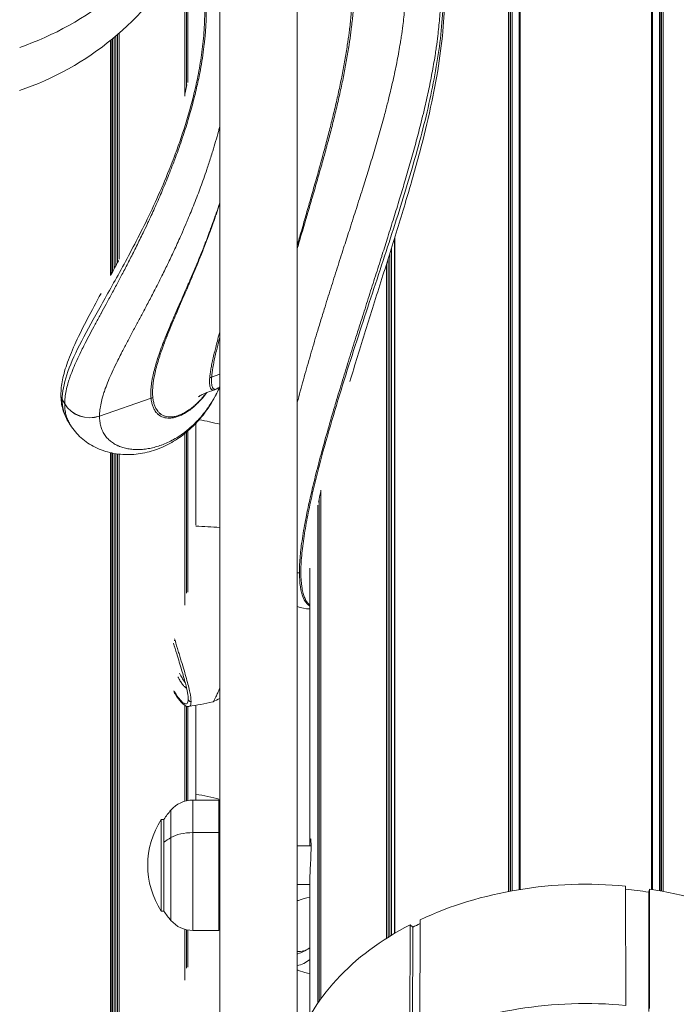
# Model space of a CAD drawing. Units: millimetres. Extents: x -1994 to 3641, y -1524 to 4521.
# Drawn here: x 160 to 296, y 495 to 699 of the extents above; entities that cross this region are included whole.
import ezdxf

# ---------------------------------------------------------------- set-up
doc = ezdxf.new("R2010")
doc.units = ezdxf.units.MM
doc.styles.get("Standard").update_dxf_attribs({"font": 'arial.ttf'})
doc.dimstyles.new('ISO-25', dxfattribs={"dimtxt": 2.5, "dimasz": 2.5, "dimexe": 1.25, "dimexo": 0.625, "dimtad": 1, "dimtxsty": 'Standard', "dimcen": 2.5, "dimadec": 0, "dimazin": 0, "dimtfac": 1, "dimtmove": 0, "dimatfit": 3, "dimfxl": 1, "dimarcsym": 0})

# ---------------------------------------------------------------- blocks, each defined once
blk = doc.blocks.new('*D3')
at = {"color": 0, "lineweight": -2, "transparency": 16777216}
for p, q in [((-1600.86, 4077.55), (-1722.11, 4077.55)), ((-1720.86, 3957.55), (-1720.86, -1367.84)), ((-1600.86, -1487.84), (-1722.11, -1487.84))]:
    blk.add_line(p, q, dxfattribs=at)
at = {"color": 0, "transparency": 16777216}
for points in [[(-1740.86, 3957.55), (-1700.86, 3957.55), (-1720.86, 4077.55)], [(-1740.86, -1367.84), (-1700.86, -1367.84), (-1720.86, -1487.84)]]:
    blk.add_solid(points, dxfattribs=at)
at = {"layer": 'Defpoints', "color": 0, "transparency": 16777216}
for p in [(1062.19, 4077.55), (-1720.86, -1487.84), (1050.94, -1487.84)]:
    blk.add_point(p, dxfattribs=at)
at = {"color": 0, "lineweight": 13, "transparency": 16777216, "insert": (-1862.56, 1294.86), "char_height": 200, "attachment_point": 5, "rotation": 90}
blk.add_mtext('555', dxfattribs=at)

msp = doc.modelspace()

# ---------------------------------------------------------------- linework, layer by layer
at = {"lineweight": 13}
for p, q in [((261.186, 797.142), (261.186, 518.475)), ((261.497, 797.142), (261.497, 518.534)), ((261.623, 797.142), (261.623, 518.557)), ((261.929, 797.142), (261.929, 518.613)), ((263.378, 797.142), (263.378, 518.861)), ((263.42, 797.142), (263.42, 518.868)), ((263.611, 797.142), (263.611, 518.899)), ((290.761, 797.14), (290.761, 518.899)), ((290.952, 797.14), (290.952, 518.868)), ((290.994, 797.14), (290.994, 518.861)), ((292.443, 797.139), (292.443, 518.613)), ((292.75, 797.139), (292.75, 518.557)), ((292.875, 797.139), (292.875, 518.534)), ((293.187, 797.139), (293.187, 518.475)), ((201.436, 743.79), (201.436, 489.617)), ((217.436, 489.617), (217.436, 743.79)), ((194.493, 715.938), (194.493, 685.056)), ((194.8, 716.232), (194.8, 685.99)), ((194.151, 715.229), (194.151, 683.148)), ((194.161, 715.249), (194.161, 683.222)), ((179.521, 695.285), (179.521, 647.364)), ((179.874, 695.581), (179.874, 648.034)), ((180.218, 695.874), (180.218, 648.688)), ((180.575, 696.183), (180.575, 649.359)), ((178.8, 694.694), (178.8, 646.004)), ((178.877, 694.756), (178.877, 646.153)), ((178.887, 694.764), (178.887, 646.171)), ((179.167, 694.992), (179.167, 646.698)), ((194.8, 678.965), (194.8, 678.964)), ((194.805, 678.981), (194.805, 678.981)), ((195.067, 678.992), (195.067, 678.992)), ((194.151, 676.837), (194.151, 676.837)), ((194.161, 676.869), (194.161, 676.869)), ((194.493, 677.939), (194.493, 677.938)), ((194.8, 678.096), (194.8, 678.096)), ((194.151, 676.009), (194.151, 676.009)), ((194.161, 676.04), (194.161, 676.04)), ((193.365, 673.644), (193.365, 673.644)), ((237.595, 653.748), (237.595, 509.798)), ((237.673, 653.996), (237.673, 509.844)), ((236.598, 650.552), (236.598, 509.195)), ((236.952, 651.681), (236.952, 509.412)), ((235.897, 648.32), (235.897, 508.755)), ((236.254, 649.456), (236.254, 508.981)), ((180.575, 646.534), (180.575, 646.534)), ((179.521, 644.631), (179.521, 644.631)), ((179.874, 645.267), (179.874, 645.267)), ((180.218, 645.887), (180.218, 645.887)), ((179.2, 644.056), (179.2, 644.056)), ((201.436, 625.562), (199.706, 624.96)), ((169.284, 619.445), (168.769, 620.306)), ((187.166, 620.603), (176.499, 616.896)), ((169.284, 619.457), (169.284, 619.445)), ((196.436, 619.313), (196.436, 619.313)), ((196.436, 619.206), (196.436, 619.206)), ((176.499, 616.885), (176.499, 616.896)), ((194.8, 613.818), (194.8, 580.417)), ((196.436, 615.377), (196.436, 594.307)), ((194.151, 613.278), (194.151, 577.744)), ((194.161, 613.286), (194.161, 577.822)), ((194.493, 613.557), (194.493, 580.23)), ((178.8, 609.307), (178.8, 427.282)), ((178.877, 609.289), (178.877, 427.352)), ((178.887, 609.287), (178.887, 427.36)), ((179.167, 609.228), (179.167, 427.616)), ((179.521, 609.162), (179.521, 427.944)), ((179.874, 609.103), (179.874, 428.277)), ((180.218, 609.055), (180.218, 428.607)), ((180.575, 609.012), (180.575, 428.956)), ((222.312, 607.817), (222.312, 607.817)), ((222.322, 607.854), (222.322, 607.854)), ((221.672, 606.33), (221.672, 606.33)), ((221.979, 606.556), (221.979, 606.556)), ((221.672, 605.365), (221.672, 605.364)), ((222.312, 601.469), (222.312, 496.253)), ((222.322, 601.537), (222.322, 496.267)), ((221.979, 599.739), (221.979, 495.787)), ((219.886, 598.917), (219.886, 598.917)), ((221.672, 598.458), (221.672, 495.343)), ((220.036, 585.439), (220.036, 527.899)), ((194.151, 560.803), (194.151, 560.803)), ((194.161, 560.794), (194.161, 560.794)), ((194.151, 557.336), (194.151, 557.336)), ((194.151, 557.015), (194.151, 537.16)), ((194.161, 557.332), (194.161, 557.332)), ((194.161, 557.008), (194.161, 537.163)), ((194.493, 556.84), (194.493, 537.248)), ((194.8, 557.689), (194.8, 557.689)), ((194.8, 556.771), (194.8, 537.309)), ((196.436, 557.005), (196.436, 537.396)), ((195.815, 537.396), (195.815, 530.662)), ((201.186, 537.396), (195.815, 537.396)), ((201.186, 530.662), (201.186, 537.396)), ((191.265, 529.616), (191.265, 535.307)), ((189.284, 533.399), (189.284, 514.399)), ((189.839, 533.399), (189.284, 533.399)), ((189.839, 533.399), (189.839, 528.66)), ((195.815, 530.662), (195.815, 510.402)), ((195.815, 530.662), (201.186, 530.662)), ((201.186, 510.402), (201.186, 530.662)), ((189.839, 528.66), (189.839, 514.399)), ((191.265, 512.491), (191.265, 529.616)), ((217.436, 527.899), (220.301, 527.899)), ((217.436, 519.899), (220.036, 519.899)), ((220.036, 519.983), (220.036, 492.731)), ((285.432, 519.576), (285.453, 494.882)), ((290.199, 518.336), (290.356, 518.962)), ((290.22, 493.642), (290.199, 518.336)), ((290.377, 494.268), (290.356, 518.962)), ((189.839, 514.399), (189.284, 514.399)), ((242.812, 487.893), (242.882, 512.601)), ((194.151, 510.638), (194.151, 500.098)), ((194.161, 510.635), (194.161, 500.177)), ((194.493, 510.55), (194.493, 502.584)), ((194.8, 510.489), (194.8, 502.771)), ((201.186, 510.402), (195.815, 510.402)), ((240.833, 511.589), (240.763, 486.881)), ((240.833, 511.589), (241.35, 511.068)), ((241.35, 511.068), (241.28, 486.36))]:
    msp.add_line(p, q, dxfattribs=at)
for centre, radius, start, end in [((186.27, 557.137), 60, 75.35838, 79.56678), ((186.27, 616.137), 60, 278.37881, 283.20235), ((186.27, 479.492), 60, 75.35838, 80.24481), ((195.815, 531.396), 6, 90, 139.3162), ((201.186, 537.146), 0.25, 0, 90), ((204.536, 523.899), 17.5, 139.3162, 147.12165), ((203.981, 523.899), 17.5, 147.12165, 212.87835), ((204.536, 523.899), 17.5, 212.87835, 220.6838), ((195.815, 516.402), 6, 220.6838, 270), ((201.186, 510.652), 0.25, 270, 0)]:
    msp.add_arc(centre, radius, start, end, dxfattribs=at)
for centre, major_axis, ratio, start_param, end_param in [((139.286, 749.434), (61.75, 0), 0.9659258, -1.2292877, -0.5046307), ((139.286, 740.376), (61.628, 0), 0.9659258, -1.2292475, -0.504711), ((199.033, 626.78), (1.994, -0.155), 0.9637907, -1.3531449, -1.1530165), ((186.493, 622.422), (1.99, 0.197), 0.9678857, -1.3232493, -1.1235988), ((174.48, 622.354), (6, -0.007), 0.9658967, -2.6168178, -1.2264625), ((186.27, 579.199), (-60, 0), 0.252166, -1.8263408, -1.7410504), ((217.883, 588.71), (6, 0.019), 0.7136877, -1.6476233, -1.5730281), ((195.365, 558.283), (-0.5, 0), 0.967684, 0, 1.7242548), ((277.186, 476.443), (-61.628, 0), 0.7062436, -1.7049977, -0.9804612), ((277.186, 476.443), (-61.628, 0), 0.7062436, -2.4903959, -1.7861522), ((277.186, 476.443), (-60.728, 0), 0.7062436, -0.9704541, -0.9395917), ((277.186, 476.443), (-61.628, 0), 0.7062436, -0.9398923, -0.2153558), ((277.186, 451.665), (-61.75, 0), 0.7062436, -1.705078, -0.9804211)]:
    msp.add_ellipse(centre, major_axis=major_axis, ratio=ratio, start_param=start_param, end_param=end_param, dxfattribs=at)
at = {"lineweight": 13, "extrusion": (0, 0, -1)}
for centre, major_axis, ratio, start_param, end_param in [((170.501, 621.272), (-2, 0), 0.9659258, -0.5235988, 0.001953), ((174.48, 622.343), (-6, 0.001), 0.9659462, -1.9141249, -0.5237685), ((192.077, 570.744), (-0.479, -0.143), 0.5388634, -1.5118108, -1.1127619), ((195.815, 527.656), (6, 0), 0.5011209, -2.4315263, -1.5707963), ((201.186, 530.537), (0.25, 0), 0.5011209, -1.5707963, 0), ((204.536, 523.899), (17.5, 0), 0.5011209, -2.5677572, -2.4315263), ((277.186, 476.443), (60.728, 0), 0.7062436, -1.4345846, -1.3548388), ((217.134, 510.874), (2.792, -4.148), 0.90616, 0, 0.5741432), ((217.078, 507.904), (-2.847, -4.11), 0.9093254, -1.3321047, -0.7273706)]:
    msp.add_ellipse(centre, major_axis=major_axis, ratio=ratio, start_param=start_param, end_param=end_param, dxfattribs=at)
at = {"lineweight": 13}
for points, knots in [([(-1478.391, 2577.486), (-1412.446, 2969.607), (-1186.634, 3772.999), (-8.768, 4153.98), (1033.765, 4042.018), (2076.647, 4152.618), (3248.198, 3772.84), (3651.106, 2348.589), (3617.829, 1126.723), (3564.051, -97.157), (3245.101, -1184.75), (2078.525, -1562.275), (1032.573, -1452.291), (-13.286, -1565.036), (-1190.331, -1183.96), (-1508.24, -98.698), (-1565.223, 1125.001), (-1580.734, 1968.942), (-1478.391, 2577.486)], [0, 0, 0, 0, 1148.0502971, 2296.1005942, 3313.7581285, 4314.8782554, 5462.9285525, 6610.9788495, 8386.1556622, 9179.7875997, 10327.8378968, 11475.8881939, 12473.4850915, 13501.9881856, 14650.3860345, 15798.4363316, 16584.9462975, 18366.6397473, 18366.6397473, 18366.6397473, 18366.6397473]), ([(168.769, 620.306), (168.769, 621.841), (169.1, 623.556), (170.344, 627.328), (171.256, 629.385), (173.491, 633.842), (174.814, 636.243), (177.717, 641.422), (179.298, 644.202), (182.596, 650.218), (184.319, 653.46), (186.926, 658.777), (187.799, 660.626), (189.534, 664.504), (190.396, 666.531), (192.085, 670.81), (192.917, 673.073), (194.496, 677.857), (195.249, 680.387), (196.258, 684.442), (196.576, 685.841), (197.148, 688.709), (197.403, 690.181), (197.725, 692.443), (197.821, 693.202), (197.988, 694.731), (198.059, 695.497), (198.174, 697.028), (198.217, 697.793), (198.274, 699.317), (198.288, 700.073), (198.282, 702.296), (198.217, 703.738), (198.035, 705.787), (197.961, 706.451), (197.787, 707.735), (197.689, 708.352), (197.363, 710.133), (197.105, 711.23), (196.696, 712.677), (196.569, 713.096), (196.436, 713.501)], [-28.0169787, -28.0169787, -28.0169787, -28.0169787, -26.2636738, -26.2636738, -24.5036497, -24.5036497, -22.7383093, -22.7383093, -20.969134, -20.969134, -19.1974951, -19.1974951, -18.3117017, -18.3117017, -17.4290608, -17.4290608, -16.5529252, -16.5529252, -15.6845243, -15.6845243, -15.2518609, -15.2518609, -14.8256006, -14.8256006, -14.6123358, -14.6123358, -14.4027029, -14.4027029, -14.1944902, -14.1944902, -13.9842085, -13.9842085, -13.5670647, -13.5670647, -13.356544, -13.356544, -13.1457811, -13.1457811, -12.7210729, -12.7210729, -12.5389349, -12.5389349, -12.5389349, -12.5389349]), ([(239.973, 708.049), (239.973, 706.944), (239.948, 705.826), (239.846, 703.557), (239.77, 702.406), (239.568, 700.082), (239.443, 698.91), (239.197, 696.949), (239.088, 696.165), (238.909, 694.971), (238.846, 694.563), (238.586, 692.954), (238.37, 691.746), (237.898, 689.311), (237.643, 688.087), (237.096, 685.619), (236.804, 684.377), (236.387, 682.682), (236.276, 682.238), (235.957, 680.984), (235.745, 680.173), (235.191, 678.097), (234.841, 676.828), (234.115, 674.273), (233.74, 672.988), (232.97, 670.4), (232.575, 669.098), (232.127, 667.646), (232.083, 667.503), (231.679, 666.196), (231.312, 665.025), (230.523, 662.525), (230.099, 661.194), (229.241, 658.513), (228.807, 657.163), (227.974, 654.58), (227.577, 653.35), (227.134, 651.975), (227.09, 651.838), (226.603, 650.325), (226.157, 648.939), (225.263, 646.142), (224.815, 644.73), (223.917, 641.881), (223.468, 640.443), (222.72, 638.027), (222.421, 637.055), (221.975, 635.589), (221.827, 635.099), (221.231, 633.124), (220.787, 631.63), (220.12, 629.353), (219.895, 628.577), (219.458, 627.053), (219.245, 626.306), (218.6, 624.011), (218.17, 622.452), (217.644, 620.491), (217.54, 620.1), (217.436, 619.709)], [-13.4430052, -13.4430052, -13.4430052, -13.4430052, -12.979763, -12.979763, -12.5128817, -12.5128817, -12.0465045, -12.0465045, -11.7390509, -11.7390509, -11.5803522, -11.5803522, -11.1147452, -11.1147452, -10.6492911, -10.6492911, -10.1843963, -10.1843963, -10.0196584, -10.0196584, -9.721011, -9.721011, -9.2594655, -9.2594655, -8.7978605, -8.7978605, -8.3364614, -8.3364614, -8.2862219, -8.2862219, -7.8766067, -7.8766067, -7.4181279, -7.4181279, -6.9592993, -6.9592993, -6.5465437, -6.5465437, -6.50104, -6.50104, -6.0427684, -6.0427684, -5.581934, -5.581934, -5.1181371, -5.1181371, -4.8080689, -4.8080689, -4.652657, -4.652657, -4.1834081, -4.1834081, -3.9425109, -3.9425109, -3.7127408, -3.7127408, -3.2401574, -3.2401574, -3.1228706, -3.1228706, -3.1228706, -3.1228706]), ([(217.436, 651.578), (217.473, 651.704), (217.51, 651.831), (217.863, 653.043), (218.181, 654.126), (218.687, 655.846), (218.876, 656.487), (219.195, 657.57), (219.326, 658.015), (219.78, 659.554), (220.101, 660.644), (220.564, 662.222), (220.709, 662.717), (221.027, 663.809), (221.201, 664.406), (221.69, 666.1), (222.002, 667.19), (222.39, 668.562), (222.473, 668.856), (222.779, 669.947), (223, 670.742), (223.516, 672.626), (223.809, 673.711), (224.105, 674.836), (224.117, 674.882), (224.403, 675.968), (224.668, 677.001), (225.194, 679.104), (225.453, 680.174), (225.954, 682.306), (226.196, 683.368), (226.54, 684.95), (226.652, 685.477), (226.871, 686.527), (226.977, 687.05), (227.287, 688.617), (227.481, 689.654), (227.844, 691.712), (228.012, 692.733), (228.303, 694.638), (228.428, 695.523), (228.557, 696.519), (228.572, 696.639), (228.714, 697.757), (228.825, 698.744), (229.016, 700.699), (229.097, 701.666), (229.226, 703.579), (229.274, 704.524), (229.306, 705.457)], [-6.2523726, -6.2523726, -6.2523726, -6.2523726, -6.2135317, -6.2135317, -5.8806703, -5.8806703, -5.6824877, -5.6824877, -5.544292, -5.544292, -5.2026322, -5.2026322, -5.0456689, -5.0456689, -4.8548836, -4.8548836, -4.501196, -4.501196, -4.4048872, -4.4048872, -4.142128, -4.142128, -3.7788799, -3.7788799, -3.7632511, -3.7632511, -3.4125644, -3.4125644, -3.0438897, -3.0438897, -2.671971, -2.671971, -2.4848155, -2.4848155, -2.2974108, -2.2974108, -1.9206599, -1.9206599, -1.5415883, -1.5415883, -1.2057379, -1.2057379, -1.1598778, -1.1598778, -0.7756252, -0.7756252, -0.3883999, -0.3883999, 0, 0, 0, 0]), ([(228.946, 705.344), (228.913, 704.414), (228.864, 703.471), (228.734, 701.563), (228.654, 700.599), (228.461, 698.648), (228.35, 697.663), (228.209, 696.547), (228.194, 696.427), (228.065, 695.434), (227.94, 694.55), (227.65, 692.648), (227.482, 691.628), (227.121, 689.573), (226.927, 688.538), (226.619, 686.973), (226.513, 686.45), (226.296, 685.401), (226.185, 684.875), (225.842, 683.294), (225.603, 682.234), (225.106, 680.104), (224.849, 679.035), (224.329, 676.934), (224.067, 675.902), (223.785, 674.817), (223.773, 674.771), (223.48, 673.648), (223.192, 672.563), (222.683, 670.682), (222.466, 669.888), (222.166, 668.799), (222.084, 668.506), (221.704, 667.136), (221.397, 666.048), (220.918, 664.358), (220.749, 663.763), (220.437, 662.673), (220.296, 662.179), (219.844, 660.605), (219.531, 659.519), (219.088, 657.985), (218.961, 657.542), (218.65, 656.462), (218.466, 655.824), (218, 654.202), (217.718, 653.217), (217.436, 652.229)], [0, 0, 0, 0, 0.3883999, 0.3883999, 0.7756252, 0.7756252, 1.1598778, 1.1598778, 1.2057379, 1.2057379, 1.5415883, 1.5415883, 1.9206599, 1.9206599, 2.2974108, 2.2974108, 2.4848155, 2.4848155, 2.671971, 2.671971, 3.0438897, 3.0438897, 3.4125644, 3.4125644, 3.7632511, 3.7632511, 3.7788799, 3.7788799, 4.142128, 4.142128, 4.4048871, 4.4048871, 4.501196, 4.501196, 4.8548836, 4.8548836, 5.0456689, 5.0456689, 5.2026322, 5.2026322, 5.544292, 5.544292, 5.6824877, 5.6824877, 5.8806703, 5.8806703, 6.1850833, 6.1850833, 6.1850833, 6.1850833]), ([(217.883, 584.428), (217.883, 584.436), (217.883, 584.444), (217.881, 585.001), (217.895, 585.571), (217.956, 586.775), (218.001, 587.398), (218.094, 588.393), (218.132, 588.758), (218.207, 589.42), (218.243, 589.716), (218.37, 590.703), (218.469, 591.393), (218.696, 592.838), (218.825, 593.588), (219.086, 595.021), (219.217, 595.703), (219.573, 597.477), (219.804, 598.561), (220.132, 600.023), (220.22, 600.408), (220.626, 602.162), (220.958, 603.522), (221.7, 606.458), (222.11, 608.018), (222.562, 609.683), (222.598, 609.816), (223.087, 611.613), (223.549, 613.252), (224.332, 615.976), (224.651, 617.072), (225.119, 618.66), (225.267, 619.158), (225.882, 621.224), (226.351, 622.776), (227.047, 625.051), (227.274, 625.791), (227.739, 627.297), (227.976, 628.062), (228.675, 630.307), (229.137, 631.777), (229.748, 633.717), (229.9, 634.198), (230.355, 635.636), (230.657, 636.588), (231.409, 638.955), (231.858, 640.362), (232.747, 643.15), (233.187, 644.53), (234.058, 647.263), (234.489, 648.616), (234.958, 650.095), (235, 650.228), (235.426, 651.571), (235.806, 652.774), (236.601, 655.3), (237.014, 656.622), (237.828, 659.247), (238.229, 660.551), (238.973, 663.004), (239.318, 664.154), (239.698, 665.438), (239.74, 665.579), (240.161, 667.007), (240.534, 668.289), (241.259, 670.841), (241.613, 672.112), (242.297, 674.64), (242.628, 675.898), (243.151, 677.96), (243.351, 678.767), (243.653, 680.015), (243.758, 680.458), (244.154, 682.149), (244.431, 683.391), (244.952, 685.863), (245.196, 687.093), (245.646, 689.543), (245.853, 690.763), (246.103, 692.391), (246.164, 692.804), (246.336, 694.015), (246.44, 694.811), (246.678, 696.806), (246.798, 698.001), (246.992, 700.375), (247.066, 701.555), (247.164, 703.885), (247.188, 705.036), (247.188, 706.178)], [0, 0, 0, 0, 0.0025604, 0.0025604, 0.1721362, 0.1721362, 0.3415489, 0.3415489, 0.4378263, 0.4378263, 0.5150938, 0.5150938, 0.6939998, 0.6939998, 0.8856594, 0.8856594, 1.0620132, 1.0620132, 1.3466259, 1.3466259, 1.4487457, 1.4487457, 1.815115, 1.815115, 2.2522485, 2.2522485, 2.2901981, 2.2901981, 2.7655279, 2.7655279, 3.0904395, 3.0904395, 3.2401574, 3.2401574, 3.7127408, 3.7127408, 3.9425109, 3.9425109, 4.1834081, 4.1834081, 4.652657, 4.652657, 4.8080689, 4.8080689, 5.1181371, 5.1181371, 5.581934, 5.581934, 6.0427684, 6.0427684, 6.50104, 6.50104, 6.5465437, 6.5465437, 6.9592993, 6.9592993, 7.4181279, 7.4181279, 7.8766067, 7.8766067, 8.2862219, 8.2862219, 8.3364614, 8.3364614, 8.7978605, 8.7978605, 9.2594655, 9.2594655, 9.721011, 9.721011, 10.0196584, 10.0196584, 10.1843963, 10.1843963, 10.6492911, 10.6492911, 11.1147452, 11.1147452, 11.5803522, 11.5803522, 11.7390509, 11.7390509, 12.0465045, 12.0465045, 12.5128817, 12.5128817, 12.979763, 12.979763, 13.4430052, 13.4430052, 13.4430052, 13.4430052]), ([(247.703, 705.548), (247.703, 701.35), (247.373, 697.022), (246.128, 688.153), (245.217, 683.615), (242.982, 674.356), (241.658, 669.631), (238.756, 659.985), (237.175, 655.06), (233.876, 644.972), (232.153, 639.799), (229.546, 631.822), (228.673, 629.125), (226.938, 623.657), (226.076, 620.885), (224.387, 615.258), (223.554, 612.388), (221.975, 606.604), (221.223, 603.678), (220.213, 599.277), (219.896, 597.804), (219.324, 594.9), (219.069, 593.464), (218.748, 591.361), (218.652, 590.672), (218.484, 589.319), (218.413, 588.659), (218.298, 587.38), (218.255, 586.761), (218.198, 585.567), (218.184, 584.996), (218.19, 583.378), (218.255, 582.415), (218.437, 581.171), (218.512, 580.79), (218.685, 580.093), (218.784, 579.78), (219.11, 578.933), (219.368, 578.494), (219.777, 578.014), (219.904, 577.889), (220.036, 577.781)], [-28.0169797, -28.0169797, -28.0169797, -28.0169797, -26.2637815, -26.2637815, -24.5038258, -24.5038258, -22.7385316, -22.7385316, -20.9691318, -20.9691318, -19.1975379, -19.1975379, -18.3116833, -18.3116833, -17.4289052, -17.4289052, -16.5525234, -16.5525234, -15.6843732, -15.6843732, -15.2515905, -15.2515905, -14.8254565, -14.8254565, -14.6122917, -14.6122917, -14.4025261, -14.4025261, -14.1944672, -14.1944672, -13.9842763, -13.9842763, -13.5670905, -13.5670905, -13.3566165, -13.3566165, -13.1454805, -13.1454805, -12.7204437, -12.7204437, -12.5389285, -12.5389285, -12.5389285, -12.5389285]), ([(247.971, 704.839), (247.971, 702.449), (247.867, 700.017), (247.45, 694.884), (247.119, 692.173), (246.243, 686.602), (245.693, 683.736), (244.391, 677.782), (243.629, 674.687), (241.919, 668.247), (240.962, 664.893), (238.908, 657.975), (237.805, 654.403), (235.546, 647.193), (234.39, 643.553), (232.12, 636.367), (231.007, 632.823), (229.379, 627.516), (228.858, 625.799), (228.342, 624.067)], [0, 0, 0, 0, 10.0059467, 10.0059467, 20.8268022, 20.8268022, 31.9764874, 31.9764874, 43.7144144, 43.7144144, 56.1090422, 56.1090422, 68.9324752, 68.9324752, 81.592096, 81.592096, 93.4991623, 93.4991623, 99.1188903, 99.1188903, 99.1188903, 99.1188903]), ([(198.592, 700.68), (198.592, 699.972), (198.578, 699.264), (198.519, 697.775), (198.473, 697.005), (198.376, 695.756), (198.333, 695.271), (198.256, 694.506), (198.225, 694.223), (198.104, 693.156), (198.005, 692.399), (197.771, 690.796), (197.634, 689.962), (197.371, 688.495), (197.248, 687.856), (196.892, 686.104), (196.65, 685.023), (196.322, 683.656), (196.243, 683.338), (195.839, 681.726), (195.497, 680.474), (194.754, 677.913), (194.353, 676.622), (193.902, 675.242), (193.856, 675.104), (193.358, 673.599), (192.898, 672.288), (192.124, 670.176), (191.813, 669.351), (191.346, 668.14), (191.19, 667.741), (190.568, 666.169), (190.101, 665.03), (189.414, 663.402), (189.193, 662.885), (188.729, 661.813), (188.485, 661.258), (187.782, 659.674), (187.322, 658.665), (186.717, 657.362), (186.57, 657.047), (186.115, 656.081), (185.809, 655.439), (185.055, 653.875), (184.608, 652.964), (183.722, 651.184), (183.283, 650.314), (182.412, 648.614), (181.981, 647.782), (181.514, 646.891), (181.474, 646.814), (181.049, 646.005), (180.669, 645.287), (179.876, 643.8), (179.464, 643.034), (178.652, 641.53), (178.251, 640.793), (177.506, 639.423), (177.159, 638.788), (176.779, 638.09), (176.739, 638.016), (176.32, 637.246), (175.949, 636.563), (175.225, 635.221), (174.871, 634.562), (174.187, 633.27), (173.856, 632.637), (173.329, 631.61), (173.126, 631.21), (172.826, 630.606), (172.723, 630.398), (172.331, 629.594), (172.054, 629.009), (171.532, 627.862), (171.287, 627.3), (170.836, 626.202), (170.629, 625.665), (170.376, 624.955), (170.312, 624.771), (170.141, 624.255), (170.039, 623.927), (169.802, 623.105), (169.681, 622.618), (169.485, 621.67), (169.411, 621.209), (169.31, 620.313), (169.285, 619.878), (169.284, 619.457)], [0, 0, 0, 0, 0.1591908, 0.1591908, 0.3284948, 0.3284948, 0.4368506, 0.4368506, 0.5012586, 0.5012586, 0.6802792, 0.6802792, 0.8841446, 0.8841446, 1.0488138, 1.0488138, 1.3447094, 1.3447094, 1.4353862, 1.4353862, 1.8119517, 1.8119517, 2.2391658, 2.2391658, 2.2869327, 2.2869327, 2.7598592, 2.7598592, 3.07552, 3.07552, 3.2335829, 3.2335829, 3.7036344, 3.7036344, 3.9268948, 3.9268948, 4.1738439, 4.1738439, 4.640315, 4.640315, 4.7907916, 4.7907916, 5.1045697, 5.1045697, 5.5656819, 5.5656819, 6.025418, 6.025418, 6.4836508, 6.4836508, 6.5271877, 6.5271877, 6.9404826, 6.9404826, 7.3984835, 7.3984835, 7.856685, 7.856685, 8.2661553, 8.2661553, 8.3145571, 8.3145571, 8.7732312, 8.7732312, 9.2333565, 9.2333565, 9.6945799, 9.6945799, 9.9962427, 9.9962427, 10.1561628, 10.1561628, 10.6192165, 10.6192165, 11.0829498, 11.0829498, 11.546401, 11.546401, 11.7107451, 11.7107451, 12.0101903, 12.0101903, 12.4748203, 12.4748203, 12.9400392, 12.9400392, 13.4066286, 13.4066286, 13.4066286, 13.4066286]), ([(176.499, 616.896), (176.499, 617.304), (176.526, 617.729), (176.629, 618.611), (176.706, 619.068), (176.908, 620.016), (177.033, 620.506), (177.278, 621.338), (177.384, 621.671), (177.563, 622.196), (177.629, 622.385), (177.892, 623.112), (178.108, 623.664), (178.58, 624.801), (178.835, 625.385), (179.383, 626.583), (179.674, 627.197), (180.088, 628.044), (180.196, 628.263), (180.514, 628.902), (180.728, 629.326), (181.284, 630.416), (181.635, 631.091), (182.361, 632.472), (182.736, 633.178), (183.505, 634.621), (183.9, 635.357), (184.345, 636.189), (184.388, 636.269), (184.791, 637.024), (185.159, 637.713), (185.949, 639.199), (186.373, 640.001), (187.231, 641.639), (187.664, 642.474), (188.495, 644.096), (188.893, 644.88), (189.335, 645.764), (189.377, 645.848), (189.862, 646.822), (190.307, 647.73), (191.201, 649.588), (191.65, 650.537), (192.547, 652.477), (192.995, 653.469), (193.744, 655.166), (194.046, 655.863), (194.492, 656.909), (194.636, 657.25), (195.227, 658.659), (195.67, 659.747), (196.341, 661.447), (196.571, 662.042), (197.008, 663.188), (197.214, 663.739), (197.852, 665.472), (198.281, 666.68), (198.843, 668.335), (198.983, 668.755), (199.4, 670.025), (199.674, 670.885), (200.347, 673.073), (200.741, 674.425), (201.157, 675.958), (201.195, 676.099), (201.301, 676.495), (201.369, 676.751), (201.436, 677.009)], [-13.4066286, -13.4066286, -13.4066286, -13.4066286, -12.9400392, -12.9400392, -12.4748202, -12.4748202, -12.0101903, -12.0101903, -11.7107451, -11.7107451, -11.546401, -11.546401, -11.0829498, -11.0829498, -10.6192165, -10.6192165, -10.1561628, -10.1561628, -9.9962427, -9.9962427, -9.6945799, -9.6945799, -9.2333565, -9.2333565, -8.7732312, -8.7732312, -8.3145571, -8.3145571, -8.2661553, -8.2661553, -7.856685, -7.856685, -7.3984835, -7.3984835, -6.9404826, -6.9404826, -6.5271877, -6.5271877, -6.4836508, -6.4836508, -6.025418, -6.025418, -5.5656819, -5.5656819, -5.1045697, -5.1045697, -4.7907916, -4.7907916, -4.640315, -4.640315, -4.1738439, -4.1738439, -3.9268948, -3.9268948, -3.7036344, -3.7036344, -3.2335828, -3.2335828, -3.07552, -3.07552, -2.7598592, -2.7598592, -2.2869327, -2.2869327, -2.2391658, -2.2391658, -2.15304, -2.15304, -2.15304, -2.15304]), ([(201.436, 661.217), (201.361, 660.983), (201.285, 660.75), (200.999, 659.875), (200.785, 659.24), (200.46, 658.296), (200.351, 657.981), (200.028, 657.065), (199.814, 656.471), (199.477, 655.552), (199.355, 655.222), (199.026, 654.344), (198.819, 653.8), (198.474, 652.906), (198.335, 652.551), (197.845, 651.306), (197.493, 650.436), (196.973, 649.173), (196.804, 648.765), (196.451, 647.921), (196.268, 647.487), (195.731, 646.223), (195.381, 645.41), (194.934, 644.379), (194.83, 644.141), (194.484, 643.347), (194.244, 642.801), (193.668, 641.488), (193.336, 640.734), (192.994, 639.954), (192.974, 639.909), (192.649, 639.168), (192.352, 638.49), (191.826, 637.276), (191.593, 636.734), (191.304, 636.054), (191.24, 635.904), (190.891, 635.075), (190.617, 634.416), (190.237, 633.477), (190.119, 633.182), (189.871, 632.554), (189.743, 632.223), (189.386, 631.287), (189.169, 630.695), (188.94, 630.045), (188.914, 629.97), (188.715, 629.398), (188.555, 628.915), (188.238, 627.902), (188.084, 627.378), (187.809, 626.365), (187.688, 625.875), (187.54, 625.199), (187.498, 624.997), (187.41, 624.541), (187.366, 624.289), (187.259, 623.607), (187.207, 623.188), (187.138, 622.388), (187.12, 622.005), (187.118, 621.37), (187.126, 621.109), (187.15, 620.772), (187.157, 620.687), (187.166, 620.603)], [-7.4907202, -7.4907202, -7.4907202, -7.4907202, -7.4123832, -7.4123832, -7.1953173, -7.1953173, -7.0855201, -7.0855201, -6.8740677, -6.8740677, -6.7542136, -6.7542136, -6.5524652, -6.5524652, -6.4179337, -6.4179337, -6.0757552, -6.0757552, -5.9095573, -5.9095573, -5.727731, -5.727731, -5.3740664, -5.3740664, -5.2665988, -5.2665988, -5.0127479, -5.0127479, -4.6449986, -4.6449986, -4.6223281, -4.6223281, -4.2723242, -4.2723242, -3.978273, -3.978273, -3.8946358, -3.8946358, -3.5119628, -3.5119628, -3.3328121, -3.3328121, -3.1254721, -3.1254721, -2.7371251, -2.7371251, -2.6861685, -2.6861685, -2.3465848, -2.3465848, -1.9546981, -1.9546981, -1.5628872, -1.5628872, -1.3927228, -1.3927228, -1.1713093, -1.1713093, -0.7801081, -0.7801081, -0.3897714, -0.3897714, -0.0997699, -0.0997699, 0, 0, 0, 0]), ([(187.526, 620.771), (187.517, 620.854), (187.51, 620.939), (187.485, 621.275), (187.476, 621.535), (187.476, 622.168), (187.492, 622.549), (187.559, 623.348), (187.609, 623.766), (187.714, 624.447), (187.757, 624.699), (187.843, 625.155), (187.883, 625.356), (188.029, 626.032), (188.148, 626.521), (188.418, 627.535), (188.569, 628.06), (188.882, 629.073), (189.039, 629.557), (189.235, 630.13), (189.261, 630.205), (189.486, 630.855), (189.701, 631.448), (190.053, 632.385), (190.179, 632.717), (190.424, 633.346), (190.54, 633.642), (190.915, 634.582), (191.185, 635.243), (191.53, 636.073), (191.593, 636.223), (191.878, 636.905), (192.108, 637.447), (192.627, 638.664), (192.919, 639.343), (193.239, 640.086), (193.259, 640.131), (193.596, 640.912), (193.923, 641.667), (194.491, 642.981), (194.726, 643.528), (195.066, 644.322), (195.168, 644.561), (195.608, 645.592), (195.952, 646.405), (196.479, 647.668), (196.659, 648.103), (197.005, 648.946), (197.171, 649.353), (197.68, 650.614), (198.025, 651.483), (198.505, 652.724), (198.64, 653.078), (198.978, 653.969), (199.18, 654.511), (199.502, 655.386), (199.621, 655.715), (199.951, 656.63), (200.16, 657.223), (200.475, 658.134), (200.582, 658.448), (200.9, 659.387), (201.108, 660.019), (201.355, 660.785), (201.396, 660.912), (201.436, 661.039)], [0, 0, 0, 0, 0.0997699, 0.0997699, 0.3897714, 0.3897714, 0.7801081, 0.7801081, 1.1713093, 1.1713093, 1.3927228, 1.3927228, 1.5628872, 1.5628872, 1.9546981, 1.9546981, 2.3465848, 2.3465848, 2.6861685, 2.6861685, 2.7371251, 2.7371251, 3.1254721, 3.1254721, 3.3328121, 3.3328121, 3.5119628, 3.5119628, 3.8946358, 3.8946358, 3.978273, 3.978273, 4.2723242, 4.2723242, 4.6223281, 4.6223281, 4.6449986, 4.6449986, 5.0127479, 5.0127479, 5.2665988, 5.2665988, 5.3740664, 5.3740664, 5.727731, 5.727731, 5.9095573, 5.9095573, 6.0757552, 6.0757552, 6.4179337, 6.4179337, 6.5524652, 6.5524652, 6.7542136, 6.7542136, 6.8740677, 6.8740677, 7.0855201, 7.0855201, 7.1953173, 7.1953173, 7.4123832, 7.4123832, 7.455401, 7.455401, 7.455401, 7.455401]), ([(178.866, 646.131), (179.372, 647.081), (179.886, 648.052), (180.415, 649.065), (180.425, 649.083), (180.434, 649.101)], [64.663965, 64.663965, 64.663965, 64.663965, 70.5151498, 70.5151498, 70.6184819, 70.6184819, 70.6184819, 70.6184819]), ([(168.502, 621.276), (168.502, 622.285), (168.62, 623.321), (169.074, 625.566), (169.43, 626.784), (170.363, 629.383), (170.95, 630.772), (172.337, 633.769), (173.15, 635.387), (174.899, 638.743), (175.832, 640.481), (176.812, 642.302)], [0, 0, 0, 0, 10.005908, 10.005908, 20.8723105, 20.8723105, 32.3323744, 32.3323744, 44.5585248, 44.5585248, 56.5370884, 56.5370884, 56.5370884, 56.5370884]), ([(201.436, 634.463), (201.4, 634.327), (201.363, 634.193), (201.248, 633.768), (201.171, 633.481), (200.956, 632.677), (200.823, 632.173), (200.674, 631.597), (200.65, 631.505), (200.527, 631.023), (200.432, 630.646), (200.229, 629.827), (200.125, 629.392), (199.935, 628.56), (199.848, 628.161), (199.727, 627.568), (199.686, 627.359), (199.618, 627), (199.59, 626.847), (199.504, 626.354), (199.454, 626.03), (199.371, 625.421), (199.34, 625.135), (199.318, 624.87)], [5.17574, 5.17574, 5.17574, 5.17574, 5.2433081, 5.2433081, 5.3915998, 5.3915998, 5.6687009, 5.6687009, 5.7219906, 5.7219906, 5.9495808, 5.9495808, 6.2334255, 6.2334255, 6.5197649, 6.5197649, 6.68257, 6.68257, 6.8083427, 6.8083427, 7.0985046, 7.0985046, 7.3901616, 7.3901616, 7.3901616, 7.3901616]), ([(199.706, 624.96), (199.726, 625.224), (199.755, 625.509), (199.834, 626.117), (199.882, 626.441), (199.965, 626.934), (199.992, 627.086), (200.058, 627.446), (200.097, 627.655), (200.215, 628.249), (200.299, 628.648), (200.483, 629.483), (200.584, 629.918), (200.781, 630.739), (200.875, 631.118), (200.995, 631.602), (201.018, 631.694), (201.163, 632.272), (201.292, 632.777), (201.431, 633.312), (201.434, 633.322), (201.436, 633.331)], [-7.3901616, -7.3901616, -7.3901616, -7.3901616, -7.0985046, -7.0985046, -6.8083427, -6.8083427, -6.68257, -6.68257, -6.5197649, -6.5197649, -6.2334255, -6.2334255, -5.9495808, -5.9495808, -5.7219906, -5.7219906, -5.6687009, -5.6687009, -5.3915998, -5.3915998, -5.3865611, -5.3865611, -5.3865611, -5.3865611]), ([(199.318, 624.87), (199.299, 624.637), (199.288, 624.42), (199.283, 624.204), (199.282, 624.189), (199.278, 623.961), (199.282, 623.765), (199.307, 623.408), (199.328, 623.247), (199.385, 622.961), (199.421, 622.836), (199.485, 622.68), (199.507, 622.635), (199.558, 622.546), (199.588, 622.503), (199.678, 622.396), (199.743, 622.344), (199.834, 622.304), (199.852, 622.297), (199.927, 622.274), (199.989, 622.267), (200.101, 622.274), (200.151, 622.283), (200.203, 622.298)], [-0.0000016, -0.0000016, -0.0000016, -0.0000016, 0.2555376, 0.2555376, 0.2735219, 0.2735219, 0.5470937, 0.5470937, 0.820554, 0.820554, 1.0941393, 1.0941393, 1.2198832, 1.2198832, 1.3653788, 1.3653788, 1.6352321, 1.6352321, 1.6999494, 1.6999494, 1.9036582, 1.9036582, 2.0528327, 2.0528327, 2.0528327, 2.0528327]), ([(200.8, 622.558), (200.782, 622.548), (200.764, 622.537), (200.743, 622.526), (200.74, 622.525), (200.64, 622.473), (200.548, 622.442), (200.398, 622.423), (200.336, 622.426), (200.26, 622.444), (200.242, 622.45), (200.151, 622.484), (200.085, 622.531), (199.994, 622.631), (199.964, 622.672), (199.912, 622.757), (199.89, 622.801), (199.823, 622.951), (199.787, 623.073), (199.728, 623.353), (199.705, 623.511), (199.677, 623.863), (199.672, 624.058), (199.675, 624.284), (199.675, 624.298), (199.679, 624.513), (199.689, 624.729), (199.706, 624.96)], [-2.2278726, -2.2278726, -2.2278726, -2.2278726, -2.1789101, -2.1789101, -2.1702213, -2.1702213, -1.9036582, -1.9036582, -1.6999494, -1.6999494, -1.6352321, -1.6352321, -1.3653788, -1.3653788, -1.2198832, -1.2198832, -1.0941393, -1.0941393, -0.820554, -0.820554, -0.5470937, -0.5470937, -0.2735219, -0.2735219, -0.2555376, -0.2555376, 0, 0, 0, 0]), ([(201.388, 622.901), (200.998, 622.025), (200.585, 621.208), (199.541, 619.354), (198.89, 618.369), (197.449, 616.463), (196.653, 615.567), (194.922, 613.876), (193.984, 613.106), (191.983, 611.712), (190.92, 611.108), (188.682, 610.083), (187.509, 609.682), (185.122, 609.113), (183.899, 608.953), (181.461, 608.896), (180.243, 609.002), (177.858, 609.502), (176.691, 609.896), (174.557, 610.957), (173.577, 611.608), (171.849, 613.158), (171.096, 614.04), (170.481, 615.016)], [11.6722009, 11.6722009, 11.6722009, 11.6722009, 16.5705904, 16.5705904, 23.5464256, 23.5464256, 31.3843526, 31.3843526, 40.0563121, 40.0563121, 49.4830573, 49.4830573, 59.5907414, 59.5907414, 70.0680298, 70.0680298, 80.7332695, 80.7332695, 91.2096548, 91.2096548, 100.9639858, 100.9639858, 110.1211204, 110.1211204, 110.1211204, 110.1211204]), ([(201.361, 622.886), (201.296, 622.742), (201.231, 622.601), (200.906, 621.914), (200.641, 621.396), (199.999, 620.234), (199.619, 619.612), (199.173, 618.944), (199.115, 618.858), (198.726, 618.29), (198.388, 617.834), (197.648, 616.903), (197.243, 616.435), (196.805, 615.966), (196.776, 615.935), (196.369, 615.504), (195.985, 615.129), (195.187, 614.4), (194.771, 614.05), (194.336, 613.711), (194.318, 613.697), (193.902, 613.375), (193.501, 613.088), (192.681, 612.545), (192.262, 612.29), (191.424, 611.823), (191.006, 611.611), (190.17, 611.227), (189.755, 611.055), (189.313, 610.893), (189.286, 610.883), (188.873, 610.734), (188.49, 610.61), (187.701, 610.389), (187.296, 610.293), (186.493, 610.137), (186.096, 610.077), (185.313, 609.994), (184.927, 609.97), (184.502, 609.963), (184.456, 609.962), (184.078, 609.96), (183.752, 609.972), (183.068, 610.025), (182.712, 610.07), (182.019, 610.195), (181.682, 610.275), (181.032, 610.468), (180.719, 610.581), (180.378, 610.728), (180.338, 610.746), (180.041, 610.88), (179.794, 611.008), (179.286, 611.311), (179.027, 611.49), (178.543, 611.881), (178.318, 612.092), (177.902, 612.547), (177.713, 612.79), (177.528, 613.071), (177.514, 613.093), (177.347, 613.355), (177.211, 613.607), (176.962, 614.162), (176.853, 614.468), (176.677, 615.109), (176.61, 615.445), (176.521, 616.145), (176.499, 616.508), (176.499, 616.885)], [-11.2287982, -11.2287982, -11.2287982, -11.2287982, -11.1462904, -11.1462904, -10.8230579, -10.8230579, -10.3788209, -10.3788209, -10.313106, -10.313106, -9.9363207, -9.9363207, -9.4966712, -9.4966712, -9.4659305, -9.4659305, -9.0597463, -9.0597463, -8.6251803, -8.6251803, -8.6072575, -8.6072575, -8.192649, -8.192649, -7.7608197, -7.7608197, -7.3297952, -7.3297952, -6.9005279, -6.9005279, -6.8720232, -6.8720232, -6.472911, -6.472911, -6.04449, -6.04449, -5.615882, -5.615882, -5.1876452, -5.1876452, -5.1355794, -5.1355794, -4.7591227, -4.7591227, -4.3294749, -4.3294749, -3.8984032, -3.8984032, -3.4670858, -3.4670858, -3.408785, -3.408785, -3.0347948, -3.0347948, -2.6015337, -2.6015337, -2.1680112, -2.1680112, -1.7349305, -1.7349305, -1.6973319, -1.6973319, -1.3010349, -1.3010349, -0.8667717, -0.8667717, -0.4318909, -0.4318909, 0, 0, 0, 0]), ([(187.166, 620.603), (187.196, 620.297), (187.24, 620.007), (187.357, 619.459), (187.429, 619.202), (187.6, 618.721), (187.699, 618.497), (187.845, 618.229), (187.879, 618.169), (187.999, 617.973), (188.09, 617.842), (188.324, 617.548), (188.473, 617.393), (188.65, 617.241), (188.666, 617.228), (188.83, 617.093), (188.986, 616.986), (189.32, 616.8), (189.498, 616.722), (189.701, 616.653), (189.719, 616.647), (189.94, 616.576), (190.155, 616.529), (190.547, 616.48), (190.721, 616.47), (190.958, 616.471), (191.018, 616.472), (191.318, 616.485), (191.568, 616.515), (191.983, 616.595), (192.143, 616.633), (192.408, 616.708), (192.511, 616.74), (192.883, 616.865), (193.158, 616.975), (193.584, 617.175), (193.729, 617.248), (194.014, 617.401), (194.154, 617.481), (194.582, 617.738), (194.874, 617.933), (195.305, 618.25), (195.44, 618.353), (195.736, 618.59), (195.898, 618.725), (196.357, 619.126), (196.656, 619.408), (197.091, 619.851), (197.226, 619.993), (197.525, 620.317), (197.689, 620.502), (198.146, 621.036), (198.438, 621.401), (198.731, 621.791)], [-10.1415194, -10.1415194, -10.1415194, -10.1415194, -9.7787497, -9.7787497, -9.4186788, -9.4186788, -9.0606856, -9.0606856, -8.9552865, -8.9552865, -8.7042924, -8.7042924, -8.350293, -8.350293, -8.3156241, -8.3156241, -7.9975181, -7.9975181, -7.6766377, -7.6766377, -7.6464933, -7.6464933, -7.2977774, -7.2977774, -7.0369573, -7.0369573, -6.9510391, -6.9510391, -6.6060863, -6.6060863, -6.395658, -6.395658, -6.2640216, -6.2640216, -5.9252673, -5.9252673, -5.7528761, -5.7528761, -5.5906736, -5.5906736, -5.26005, -5.26005, -5.1109122, -5.1109122, -4.9338403, -4.9338403, -4.6121901, -4.6121901, -4.4686274, -4.4686274, -4.2951358, -4.2951358, -3.9878403, -3.9878403, -3.9878403, -3.9878403]), ([(198.626, 621.749), (198.442, 621.507), (198.257, 621.275), (197.913, 620.859), (197.753, 620.674), (197.462, 620.348), (197.33, 620.205), (196.906, 619.759), (196.615, 619.474), (196.167, 619.068), (196.009, 618.931), (195.719, 618.69), (195.587, 618.585), (195.165, 618.262), (194.878, 618.063), (194.458, 617.798), (194.321, 617.716), (194.041, 617.558), (193.898, 617.482), (193.48, 617.274), (193.209, 617.159), (192.842, 617.026), (192.74, 616.992), (192.478, 616.912), (192.32, 616.871), (191.91, 616.782), (191.663, 616.747), (191.365, 616.728), (191.306, 616.725), (191.071, 616.719), (190.899, 616.726), (190.51, 616.767), (190.296, 616.809), (190.076, 616.875), (190.059, 616.881), (189.856, 616.945), (189.68, 617.02), (189.347, 617.198), (189.191, 617.302), (189.028, 617.433), (189.012, 617.446), (188.836, 617.594), (188.687, 617.746), (188.453, 618.035), (188.362, 618.163), (188.243, 618.357), (188.208, 618.416), (188.063, 618.681), (187.964, 618.902), (187.792, 619.379), (187.72, 619.634), (187.602, 620.178), (187.557, 620.467), (187.526, 620.771)], [4.0956945, 4.0956945, 4.0956945, 4.0956945, 4.2951358, 4.2951358, 4.4686274, 4.4686274, 4.6121901, 4.6121901, 4.9338403, 4.9338403, 5.1109122, 5.1109122, 5.26005, 5.26005, 5.5906736, 5.5906736, 5.7528761, 5.7528761, 5.9252673, 5.9252673, 6.2640216, 6.2640216, 6.395658, 6.395658, 6.6060863, 6.6060863, 6.9510391, 6.9510391, 7.0369573, 7.0369573, 7.2977774, 7.2977774, 7.6464933, 7.6464933, 7.6766378, 7.6766378, 7.9975181, 7.9975181, 8.3156241, 8.3156241, 8.350293, 8.350293, 8.7042924, 8.7042924, 8.9552865, 8.9552865, 9.0606856, 9.0606856, 9.4186788, 9.4186788, 9.7787497, 9.7787497, 10.1415194, 10.1415194, 10.1415194, 10.1415194]), ([(200.203, 622.298), (199.536, 622.104), (198.988, 621.901), (198.099, 621.527), (197.764, 621.358), (197.255, 621.076), (197.104, 620.974), (197.021, 620.915), (197.01, 620.907), (197.01, 620.907)], [0.000163, 0.000163, 0.000163, 0.000163, 4.0977798, 4.0977798, 8.3395648, 8.3395648, 12.9918213, 12.9918213, 14.6473652, 14.6473652, 14.6473652, 14.6473652]), ([(169.996, 615.785), (169.516, 616.545), (169.139, 617.397), (168.629, 619.242), (168.502, 620.239), (168.502, 621.276)], [0, 0, 0, 0, 9.9768214, 9.9768214, 20.25887, 20.25887, 20.25887, 20.25887]), ([(169.995, 615.786), (169.897, 615.941), (169.805, 616.1), (169.099, 617.423), (168.769, 618.774), (168.769, 620.306)], [-1.9961247, -1.9961247, -1.9961247, -1.9961247, -1.7501151, -1.7501151, 0, 0, 0, 0]), ([(169.284, 619.445), (169.284, 619.055), (169.305, 618.678), (169.391, 617.943), (169.455, 617.587), (169.625, 616.901), (169.73, 616.57), (169.969, 615.963), (170.1, 615.684), (170.26, 615.39), (170.274, 615.365), (170.35, 615.23), (170.414, 615.122), (170.481, 615.016)], [0, 0, 0, 0, 0.4318909, 0.4318909, 0.8667717, 0.8667717, 1.3010349, 1.3010349, 1.6973319, 1.6973319, 1.7349305, 1.7349305, 1.8982247, 1.8982247, 1.8982247, 1.8982247]), ([(220.036, 577.559), (219.985, 577.592), (219.935, 577.627), (219.719, 577.788), (219.558, 577.937), (219.223, 578.325), (219.052, 578.574), (218.796, 579.053), (218.705, 579.251), (218.508, 579.75), (218.406, 580.064), (218.262, 580.622), (218.214, 580.837), (218.138, 581.227), (218.109, 581.395), (217.959, 582.386), (217.888, 583.352), (217.883, 584.428)], [12.0838611, 12.0838611, 12.0838611, 12.0838611, 12.1440518, 12.1440518, 12.3424501, 12.3424501, 12.5714282, 12.5714282, 12.7093585, 12.7093585, 12.8873633, 12.8873633, 12.9892403, 12.9892403, 13.0615021, 13.0615021, 13.396821, 13.396821, 13.396821, 13.396821]), ([(220.036, 576.974), (220.011, 576.974), (219.986, 576.975), (219.136, 577.002), (218.269, 577.165), (217.436, 577.49)], [4.3689141, 4.3689141, 4.3689141, 4.3689141, 4.4837671, 4.4837671, 8.2864431, 8.2864431, 8.2864431, 8.2864431]), ([(194.865, 558.283), (194.865, 558.611), (194.818, 559.062), (194.619, 560.182), (194.465, 560.861), (194.057, 562.436), (193.799, 563.344), (193.2, 565.355), (192.857, 566.469), (192.271, 568.38), (192.041, 569.132), (191.806, 569.909)], [0, 0, 0, 0, 4.407095, 4.407095, 8.9686493, 8.9686493, 13.7124647, 13.7124647, 18.5652923, 18.5652923, 21.5062464, 21.5062464, 21.5062464, 21.5062464]), ([(192.126, 570.478), (192.353, 569.713), (192.577, 568.969), (192.906, 567.885), (193.015, 567.529), (193.226, 566.835), (193.329, 566.496), (193.833, 564.838), (194.193, 563.634), (194.646, 562.01), (194.782, 561.497), (195.018, 560.552), (195.117, 560.118), (195.358, 558.931), (195.441, 558.289), (195.441, 557.805)], [0, 0, 0, 0, 0.125, 0.125, 0.1875, 0.1875, 0.25, 0.25, 0.5, 0.5, 0.625, 0.625, 0.75, 0.75, 1, 1, 1, 1]), ([(194.516, 560.61), (194.413, 560.616), (194.29, 560.681), (194.089, 560.856), (194.029, 560.916), (193.903, 561.054), (193.838, 561.133), (193.635, 561.394), (193.492, 561.605), (193.19, 562.095), (193.032, 562.375), (192.833, 562.763), (192.795, 562.836), (192.758, 562.911)], [0.67203652, 0.67203652, 0.67203652, 0.67203652, 0.75, 0.75, 0.78125, 0.78125, 0.8125, 0.8125, 0.875, 0.875, 0.9375, 0.9375, 0.95161962, 0.95161962, 0.95161962, 0.95161962]), ([(193.076, 563.647), (193.167, 563.461), (193.257, 563.285), (193.509, 562.811), (193.668, 562.538), (193.971, 562.06), (194.116, 561.856), (194.251, 561.687)], [0.02893753, 0.02893753, 0.02893753, 0.02893753, 0.0625, 0.0625, 0.125, 0.125, 0.18722692, 0.18722692, 0.18722692, 0.18722692]), ([(201.436, 560.618), (201.39, 560.513), (201.346, 560.41), (201.148, 559.96), (201.006, 559.644), (200.748, 559.081), (200.631, 558.835), (200.423, 558.413), (200.332, 558.239), (200.179, 557.965), (200.116, 557.866), (200.028, 557.755), (199.997, 557.729), (199.973, 557.723)], [-5.0441564, -5.0441564, -5.0441564, -5.0441564, -4.9727199, -4.9727199, -4.7240061, -4.7240061, -4.4759949, -4.4759949, -4.2282512, -4.2282512, -3.9833373, -3.9833373, -3.7978111, -3.7978111, -3.7978111, -3.7978111]), ([(195.01, 556.777), (194.734, 556.737), (194.487, 556.822), (193.983, 557.104), (193.713, 557.339), (193.049, 558.057), (192.645, 558.598), (192.105, 559.459), (191.985, 559.659), (191.864, 559.869)], [0, 0, 0, 0, 3.2853126, 3.2853126, 7.383904, 7.383904, 12.6826273, 12.6826273, 14.1713967, 14.1713967, 14.1713967, 14.1713967]), ([(191.889, 560.038), (192.015, 559.821), (192.14, 559.615), (192.37, 559.252), (192.477, 559.091), (192.685, 558.791), (192.787, 558.652), (193.282, 558.004), (193.637, 557.648), (194.082, 557.356), (194.217, 557.3), (194.448, 557.273), (194.546, 557.301), (194.782, 557.509), (194.865, 557.811), (194.865, 558.283)], [0.05384321, 0.05384321, 0.05384321, 0.05384321, 0.125, 0.125, 0.1875, 0.1875, 0.25, 0.25, 0.5, 0.5, 0.625, 0.625, 0.75, 0.75, 1, 1, 1, 1]), ([(195.441, 557.805), (195.441, 557.321), (195.358, 557.011), (195.143, 556.817), (195.081, 556.788), (195.01, 556.777)], [0, 0, 0, 0, 0.25, 0.25, 0.33420028, 0.33420028, 0.33420028, 0.33420028]), ([(220.036, 527.899), (220.039, 528.332), (220.052, 528.706), (220.1, 529.241), (220.135, 529.378), (220.202, 529.376), (220.237, 529.237), (220.288, 528.674), (220.301, 528.25), (220.301, 527.272), (220.288, 526.653), (220.237, 525.297), (220.202, 524.56), (220.135, 523.18), (220.1, 522.444), (220.05, 521.089), (220.036, 520.471), (220.036, 519.983)], [0.8476568, 0.8476568, 0.8476568, 0.8476568, 1.0365768, 1.0365768, 1.2438919, 1.2438919, 1.4512076, 1.4512076, 1.6585233, 1.6585233, 1.8658391, 1.8658391, 2.0731548, 2.0731548, 2.2804699, 2.2804699, 2.487785, 2.487785, 2.487785, 2.487785]), ([(220.036, 517.306), (219.225, 517.108), (218.454, 516.886), (217.624, 516.601), (217.53, 516.568), (217.436, 516.534)], [8.62361926, 8.62361926, 8.62361926, 8.62361926, 8.79198425, 8.79198425, 8.81367611, 8.81367611, 8.81367611, 8.81367611]), ([(219.925, 506.726), (219.127, 506.188), (218.365, 505.849), (217.529, 505.542), (217.483, 505.525), (217.436, 505.509)], [0.35850769, 0.35850769, 0.35850769, 0.35850769, 0.60096542, 0.60096542, 0.6152601, 0.6152601, 0.6152601, 0.6152601]), ([(220.036, 506.79), (220.008, 506.775), (219.985, 506.762), (219.941, 506.737), (219.927, 506.727), (219.925, 506.726)], [8.983465082, 8.983465082, 8.983465082, 8.983465082, 9.017184671, 9.017184671, 9.066270271, 9.066270271, 9.066270271, 9.066270271]), ([(217.436, 502.206), (217.649, 502.129), (217.865, 502.055), (218.709, 501.782), (219.359, 501.6), (220.036, 501.434)], [3.7526945, 3.7526945, 3.7526945, 3.7526945, 3.80209011, 3.80209011, 3.94275136, 3.94275136, 3.94275136, 3.94275136])]:
    msp.add_open_spline(points, degree=3, knots=knots, dxfattribs=at)
for points in [[(194.161, 683.602), (194.314, 684.247), (194.462, 684.904), (194.604, 685.57)], [(197.93, 665.704), (197.93, 665.704), (197.93, 665.704), (197.93, 665.704)], [(200.8, 622.558), (200.632, 622.459), (200.433, 622.365), (200.203, 622.298)], [(201.436, 622.929), (201.214, 622.801), (201.002, 622.678), (200.8, 622.558)], [(170.481, 615.016), (170.318, 615.274), (170.157, 615.531), (169.995, 615.786)], [(222.312, 601.315), (222.149, 600.561), (221.992, 599.808), (221.841, 599.058)], [(218.279, 587.058), (218.279, 587.058), (218.279, 587.058), (218.279, 587.058)], [(218.258, 582.652), (218.258, 582.652), (218.257, 582.652), (218.257, 582.652)], [(192.049, 570.801), (192.069, 570.692), (192.094, 570.585), (192.126, 570.478)], [(201.436, 558.445), (200.948, 558.215), (200.465, 557.977), (199.988, 557.729)]]:
    msp.add_open_spline(points, degree=3, dxfattribs=at)

# ---------------------------------------------------------------- dimensions: what is measured, and where the dimension line sits
dim = msp.add_linear_dim(base=(-1720.86, -1487.836), p1=(1062.19, 4077.546), p2=(1050.939, -1487.836), angle=90, text='555', dimstyle='ISO-25', override={"dimtxt": 200, "dimasz": 120, "dimgap": 40, "dimtad": 2, "dimfxl": 120, "dimfxlon": 1}, dxfattribs=at)
dim.commit()
dim.dimension.update_dxf_attribs({"geometry": '*D3', "text_midpoint": (-1862.565, 1294.855)})

doc.saveas('drawing.dxf')
